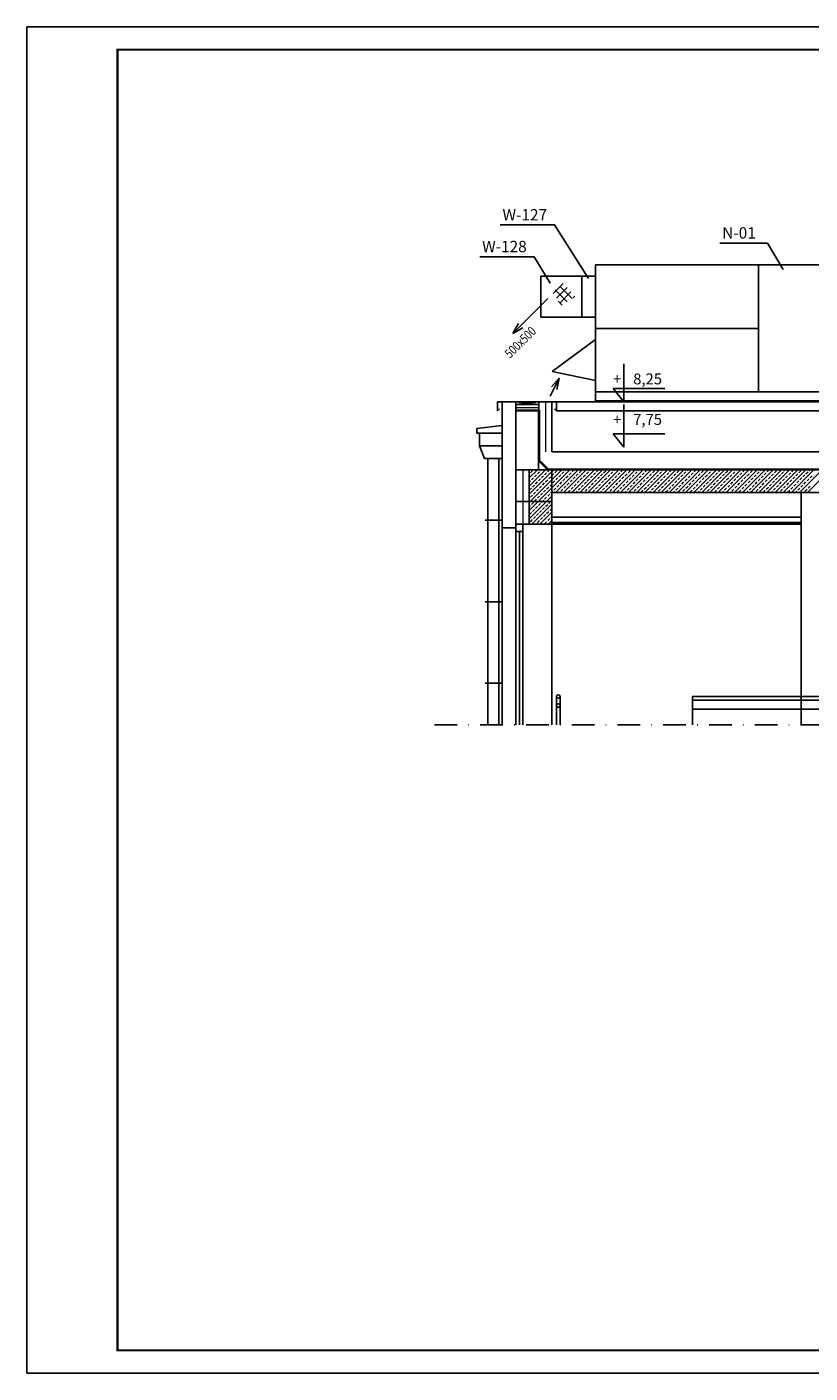
# Model space of a CAD drawing. Units: millimetres. Extents: x -293 to 662, y -171 to 2905.
# Drawn here: x 240 to 413, y 782 to 1079 of the extents above; entities that cross this region are included whole.
import ezdxf

# ---------------------------------------------------------------- set-up
doc = ezdxf.new("R2010")
doc.units = ezdxf.units.MM
doc.header["$LTSCALE"] = 10
doc.header["$MEASUREMENT"] = 0
doc.linetypes.add('DASHDOT', pattern=[1, 0.5, -0.25, 0, -0.25])
doc.linetypes.add('HIDDEN', pattern=[0.375, 0.25, -0.125])
for name, color, linetype in [('2_a_widok', 216, 'Continuous'), ('2_a_wymiary', 40, 'Continuous'), ('DRZWI', 8, 'Continuous'), ('INSTALACJE', 100, 'Continuous'), ('k_siany', 7, 'Continuous'), ('Pn_WARSTWY', 150, 'Continuous')]:
    doc.layers.add(name, color=color, linetype=linetype)
doc.layers.add('izolacja', color=6, linetype='Continuous', lineweight=9)
doc.layers.add('W', color=8, linetype='Continuous', lineweight=5)
doc.styles.add('ROMANS', font='romans.shx', dxfattribs={"width": 0.8})
doc.styles.add('styl1', font='ARIBLK.TTF')
doc.linetypes.add('BATTING', pattern='A,0.0001,-0.1,[134,ltypeshp.shx,S=0.1,R=0,X=-0.1,Y=0],-0.2,[134,ltypeshp.shx,S=0.1,R=180,X=0.1,Y=0],-0.1', length=0.4001)

msp = doc.modelspace()

# ---------------------------------------------------------------- hatches: boundary and pattern name
at = {"layer": 'INSTALACJE'}
h = msp.add_hatch(dxfattribs=at)
h.set_pattern_fill('NET', color=8, scale=0.4, angle=45, style=0)
h.set_pattern_definition([(45, (-15469.5, 11041), (-0.89802561, 0.89802561), []), (135, (-15469.5, 11041), (-0.89802561, -0.89802561), [])])
h.paths.add_polyline_path([(359, 1022.5), (356.5, 1020.5), (358.5, 1017.5), (361.5, 1019.5)])

# ---------------------------------------------------------------- linework, layer by layer
at = {"layer": '2_a_widok', "color": 8}
for p, q in [((345.42, 996.27), (344.42, 996.27)), ((344.42, 996.27), (344.42, 994.27)), ((348.42, 994.27), (348.42, 996.27)), ((348.43, 994.37), (348.43, 996.27)), ((348.43, 995.67), (353.53, 996.27)), ((353.53, 995.67), (348.43, 996.27)), ((348.43, 995.67), (353.53, 995.67)), ((353.53, 994.27), (353.53, 996.27)), ((356.42, 996.27), (578.42, 996.27)), ((356.42, 996.27), (357.42, 996.27)), ((357.42, 996.27), (357.42, 994.27)), ((344.42, 994.27), (344.86, 994.72)), ((357.42, 994.27), (356.99, 994.72)), ((469.42, 994.27), (357.42, 994.27)), ((339.83, 990.38), (345.32, 991.06)), ((339.83, 989.38), (339.83, 990.38)), ((339.83, 990.38), (339.83, 989.38)), ((339.93, 989.38), (339.83, 989.38)), ((339.93, 989.38), (339.83, 989.38)), ((339.83, 989.38), (345.42, 989.38)), ((340.42, 989.38), (340.42, 986.59)), ((345.42, 983.79), (345.42, 989.38)), ((340.42, 986.59), (341.52, 983.79)), ((340.42, 986.59), (345.42, 986.59)), ((341.52, 983.79), (345.42, 983.79)), ((342.27, 983.79), (342.27, 925)), ((344.67, 983.79), (344.67, 925)), ((411.42, 925), (411.42, 976.27)), ((341.66, 970.19), (345.42, 970.19)), ((411.42, 970.87), (356.42, 970.87)), ((411.42, 969.67), (356.42, 969.67)), ((341.66, 952.19), (345.42, 952.19)), ((341.66, 934.19), (345.42, 934.19)), ((357.42, 925), (357.42, 931.27)), ((358.22, 925), (358.22, 931.27)), ((471.42, 931.27), (387.42, 931.27)), ((387.42, 925), (387.42, 931.27)), ((471.42, 930.47), (387.42, 930.47)), ((471.42, 928.47), (387.42, 928.47))]:
    msp.add_line(p, q, dxfattribs=at)
for centre in [(357.82, 931.27), (357.82, 929.27)]:
    msp.add_circle(centre, 0.4, dxfattribs=at)
at = {"layer": '2_a_wymiary', "color": 8}
for p, q in [((372.28, 996.27), (372.28, 1004.67)), ((369.97, 999.22), (381.33, 999.22)), ((372.28, 996.27), (369.97, 999.22)), ((372.28, 986.27), (372.28, 995.67)), ((369.97, 989.22), (381.33, 989.22)), ((372.28, 986.27), (369.97, 989.22))]:
    msp.add_line(p, q, dxfattribs=at)
at = {"layer": 'DRZWI', "color": 8, "ltscale": 3}
for p, q in [((345.42, 968.47), (345.42, 925)), ((348.42, 925), (348.42, 969.27)), ((350.02, 969.27), (348.42, 969.27)), ((348.42, 969.27), (348.42, 967.67)), ((350.02, 925), (350.02, 969.27)), ((350.02, 967.67), (350.02, 969.27)), ((356.42, 925), (356.42, 969.27)), ((348.42, 967.67), (350.02, 967.67)), ((349.22, 967.67), (349.22, 925))]:
    msp.add_line(p, q, dxfattribs=at)
at = {"layer": 'INSTALACJE', "color": 101}
for p, q in [((345, 1035.3), (357, 1035.3)), ((357, 1035.3), (364.5, 1023.5)), ((393.5, 1031.3), (404, 1031.3)), ((404, 1031.3), (407.5, 1025.5)), ((340.5, 1028.3), (352.5, 1028.3)), ((352.5, 1028.3), (356, 1022.5)), ((402, 998.5), (402, 1026.5)), ((355.5, 1019.06), (347.79, 1011.35)), ((347.79, 1011.35), (349.05, 1013.56)), ((347.79, 1011.35), (350, 1012.61)), ((366, 1012.5), (402, 1012.5)), ((356, 997.5), (358, 1001.5)), ((358, 1001.5), (356.3, 999.6)), ((358, 1001.5), (357.5, 999))]:
    msp.add_line(p, q, dxfattribs=at)
at = {"layer": 'INSTALACJE'}
for p, q in [((366, 998.5), (366, 1026.5)), ((366, 1026.5), (450, 1026.5)), ((366, 1024), (354, 1024)), ((354, 1024), (354, 1015)), ((363, 1024), (363, 1015)), ((354, 1015), (366, 1015)), ((366, 1010), (356.5, 1003)), ((356.5, 1003), (366, 1001)), ((366, 996.5), (366, 998.5)), ((366, 998.5), (450, 998.5)), ((366, 996.5), (450, 996.5))]:
    msp.add_line(p, q, dxfattribs=at)
at = {"layer": 'INSTALACJE', "color": 8, "linetype": 'DASHDOT'}
msp.add_line((330.5, 925), (599, 925), dxfattribs=at)
at = {"layer": 'INSTALACJE'}
msp.add_lwpolyline([(240.5, 1079), (240.5, 782), (660.5, 782), (660.5, 1079)], close=True, dxfattribs=at)
msp.add_lwpolyline([(260.5, 1074, 0.45, 0.45, 0), (260.5, 787, 0.45, 0.45, 0), (655.5, 787, 0.45, 0.45, 0), (655.5, 1074, 0.45, 0.45, 0)], format="xyseb", close=True, dxfattribs=at)
at = {"layer": 'izolacja', "color": 8, "linetype": 'BATTING', "ltscale": 8}
msp.add_line((348.39, 995.01), (353.53, 995.01), dxfattribs=at)
at = {"layer": 'izolacja', "color": 8, "linetype": 'BATTING', "ltscale": 16}
for p, q in [((354.96, 996.27), (354.96, 985.27)), ((349.96, 981.27), (349.96, 969.27))]:
    msp.add_line(p, q, dxfattribs=at)
at = {"layer": 'k_siany', "color": 8}
for p, q in [((345.42, 968.47), (345.42, 996.27)), ((356.42, 996.27), (345.42, 996.27)), ((356.42, 985.27), (356.42, 996.27)), ((348.42, 968.47), (348.42, 994.27)), ((353.42, 994.27), (348.42, 994.27)), ((348.53, 994.27), (353.53, 994.27)), ((353.42, 981.27), (353.42, 994.27)), ((355.42, 981.27), (353.42, 983.27)), ((356.42, 985.27), (470.42, 985.27)), ((351.42, 981.27), (348.42, 981.27)), ((351.42, 974.27), (351.42, 981.27)), ((351.42, 981.27), (578.42, 981.27)), ((356.42, 969.27), (356.42, 981.27)), ((356.42, 974.27), (348.42, 974.27)), ((351.42, 974.27), (351.42, 969.27)), ((471.42, 976.27), (356.42, 976.27)), ((348.42, 968.47), (345.42, 968.47)), ((356.42, 969.27), (348.42, 969.27)), ((411.42, 969.27), (356.42, 969.27))]:
    msp.add_line(p, q, dxfattribs=at)
at = {"layer": 'Pn_WARSTWY', "color": 8, "linetype": 'HIDDEN', "ltscale": 45}
for p, q in [((348.43, 994.46), (353.7, 994.46)), ((353.7, 994.46), (353.7, 983.43)), ((353.7, 983.43), (355.65, 981.46)), ((355.65, 981.46), (471.39, 981.46))]:
    msp.add_line(p, q, dxfattribs=at)
at = {"layer": 'W', "color": 8}
for p, q in [((351.42, 979.48), (353.21, 981.27)), ((351.42, 977.69), (355, 981.27)), ((351.42, 975.89), (356.42, 980.89)), ((351.42, 980.38), (351.44, 980.4)), ((351.66, 980.62), (352.11, 981.07)), ((352.56, 979.72), (353.01, 980.17)), ((353.23, 980.4), (353.68, 980.85)), ((353.91, 981.07), (354.11, 981.27)), ((354.8, 980.17), (355.25, 980.62)), ((355.48, 980.85), (355.9, 981.27)), ((356.42, 980.89), (356.8, 981.27)), ((356.42, 979.1), (358.6, 981.27)), ((356.42, 977.3), (360.39, 981.27)), ((356.42, 979.99), (356.83, 980.4)), ((357.05, 980.62), (357.5, 981.07)), ((357.19, 976.27), (362.19, 981.27)), ((357.95, 979.72), (358.4, 980.17)), ((358.62, 980.4), (359.07, 980.85)), ((358.98, 976.27), (363.98, 981.27)), ((359.29, 981.07), (359.49, 981.27)), ((360.19, 980.17), (360.64, 980.62)), ((360.78, 976.27), (365.78, 981.27)), ((360.87, 980.85), (361.29, 981.27)), ((361.76, 979.95), (362.21, 980.4)), ((362.44, 980.62), (362.89, 981.07)), ((362.58, 976.27), (367.58, 981.27)), ((363.34, 979.72), (363.79, 980.17)), ((364.01, 980.4), (364.46, 980.85)), ((364.37, 976.27), (369.37, 981.27)), ((364.68, 981.07), (364.88, 981.27)), ((365.58, 980.17), (366.03, 980.62)), ((366.17, 976.27), (371.17, 981.27)), ((366.25, 980.85), (366.68, 981.27)), ((367.15, 979.95), (367.6, 980.4)), ((367.83, 980.62), (368.28, 981.07)), ((367.96, 976.27), (372.96, 981.27)), ((368.72, 979.72), (369.17, 980.17)), ((369.4, 980.4), (369.85, 980.85)), ((369.76, 976.27), (374.76, 981.27)), ((370.07, 981.07), (370.27, 981.27)), ((370.97, 980.17), (371.42, 980.62)), ((371.56, 976.27), (376.56, 981.27)), ((371.64, 980.85), (372.07, 981.27)), ((372.54, 979.95), (372.99, 980.4)), ((373.21, 980.62), (373.66, 981.07)), ((373.35, 976.27), (378.35, 981.27)), ((374.11, 979.72), (374.56, 980.17)), ((374.79, 980.4), (375.23, 980.85)), ((375.15, 976.27), (380.15, 981.27)), ((375.46, 981.07), (375.66, 981.27)), ((376.36, 980.17), (376.81, 980.62)), ((376.94, 976.27), (381.94, 981.27)), ((377.03, 980.85), (377.45, 981.27)), ((377.93, 979.95), (378.38, 980.4)), ((378.6, 980.62), (379.05, 981.07)), ((378.74, 976.27), (383.74, 981.27)), ((379.5, 979.72), (379.95, 980.17)), ((380.17, 980.4), (380.62, 980.85)), ((380.54, 976.27), (385.54, 981.27)), ((380.85, 981.07), (381.05, 981.27)), ((381.75, 980.17), (382.19, 980.62)), ((382.33, 976.27), (387.33, 981.27)), ((382.42, 980.85), (382.84, 981.27)), ((383.32, 979.95), (383.77, 980.4)), ((383.99, 980.62), (384.44, 981.07)), ((384.13, 976.27), (389.13, 981.27)), ((384.89, 979.72), (385.34, 980.17)), ((385.56, 980.4), (386.01, 980.85)), ((385.93, 976.27), (390.93, 981.27)), ((386.24, 981.07), (386.44, 981.27)), ((387.13, 980.17), (387.58, 980.62)), ((387.72, 976.27), (392.72, 981.27)), ((387.81, 980.85), (388.23, 981.27)), ((388.71, 979.95), (389.15, 980.4)), ((389.38, 980.62), (389.83, 981.07)), ((389.52, 976.27), (394.52, 981.27)), ((390.28, 979.72), (390.73, 980.17)), ((390.95, 980.4), (391.4, 980.85)), ((391.31, 976.27), (396.31, 981.27)), ((391.62, 981.07), (391.82, 981.27)), ((392.52, 980.17), (392.97, 980.62)), ((393.11, 976.27), (398.11, 981.27)), ((393.2, 980.85), (393.62, 981.27)), ((394.09, 979.95), (394.54, 980.4)), ((394.77, 980.62), (395.22, 981.07)), ((394.91, 976.27), (399.91, 981.27)), ((395.66, 979.72), (396.11, 980.17)), ((396.34, 980.4), (396.79, 980.85)), ((396.7, 976.27), (401.7, 981.27)), ((397.01, 981.07), (397.21, 981.27)), ((397.91, 980.17), (398.36, 980.62)), ((398.5, 976.27), (403.5, 981.27)), ((398.58, 980.85), (399.01, 981.27)), ((399.48, 979.95), (399.93, 980.4)), ((400.16, 980.62), (400.6, 981.07)), ((400.29, 976.27), (405.29, 981.27)), ((401.05, 979.72), (401.5, 980.17)), ((401.73, 980.4), (402.18, 980.85)), ((402.09, 976.27), (407.09, 981.27)), ((402.4, 981.07), (402.6, 981.27)), ((403.3, 980.17), (403.75, 980.62)), ((403.89, 976.27), (408.89, 981.27)), ((403.97, 980.85), (404.4, 981.27)), ((404.87, 979.95), (405.32, 980.4)), ((405.54, 980.62), (405.99, 981.07)), ((405.68, 976.27), (410.68, 981.27)), ((406.44, 979.72), (406.89, 980.17)), ((407.11, 980.4), (407.56, 980.85)), ((407.48, 976.27), (412.48, 981.27)), ((407.79, 981.07), (407.99, 981.27)), ((408.69, 980.17), (409.14, 980.62)), ((409.27, 976.27), (414.27, 981.27)), ((409.36, 980.85), (409.78, 981.27)), ((410.26, 979.95), (410.71, 980.4)), ((410.93, 980.62), (411.38, 981.07)), ((411.07, 976.27), (416.07, 981.27)), ((411.83, 979.72), (412.28, 980.17)), ((412.5, 980.4), (412.95, 980.85)), ((412.87, 976.27), (417.87, 981.27)), ((413.18, 981.07), (413.38, 981.27)), ((351.42, 978.59), (351.66, 978.82)), ((351.44, 976.8), (351.89, 977.25)), ((351.6, 974.27), (356.42, 979.1)), ((351.89, 979.05), (352.34, 979.5)), ((352.11, 977.48), (352.56, 977.93)), ((352.78, 978.15), (353.23, 978.6)), ((353.39, 974.27), (356.42, 977.3)), ((353.46, 978.82), (353.91, 979.27)), ((353.68, 977.25), (354.13, 977.7)), ((354.13, 979.5), (354.58, 979.95)), ((354.36, 977.93), (354.8, 978.38)), ((355.03, 978.6), (355.48, 979.05)), ((355.25, 977.03), (355.7, 977.48)), ((355.7, 979.27), (356.15, 979.72)), ((355.93, 977.7), (356.38, 978.15)), ((356.38, 979.95), (356.42, 979.99)), ((356.6, 978.38), (357.05, 978.82)), ((356.83, 976.8), (357.27, 977.25)), ((357.27, 979.05), (357.72, 979.5)), ((357.5, 977.48), (357.95, 977.93)), ((358.17, 978.15), (358.62, 978.6)), ((358.85, 978.82), (359.29, 979.27)), ((359.07, 977.25), (359.52, 977.7)), ((359.52, 979.5), (359.97, 979.95)), ((359.74, 977.93), (360.19, 978.38)), ((360.42, 978.6), (360.87, 979.05)), ((360.64, 977.03), (361.09, 977.48)), ((361.09, 979.27), (361.54, 979.72)), ((361.32, 977.7), (361.76, 978.15)), ((361.99, 978.38), (362.44, 978.82)), ((362.21, 976.8), (362.66, 977.25)), ((362.66, 979.05), (363.11, 979.5)), ((362.89, 977.48), (363.34, 977.93)), ((363.56, 978.15), (364.01, 978.6)), ((364.23, 978.82), (364.68, 979.27)), ((364.46, 977.25), (364.91, 977.7)), ((364.91, 979.5), (365.36, 979.95)), ((365.13, 977.93), (365.58, 978.38)), ((365.81, 978.6), (366.25, 979.05)), ((366.03, 977.03), (366.48, 977.48)), ((366.48, 979.27), (366.93, 979.72)), ((366.7, 977.7), (367.15, 978.15)), ((367.38, 978.38), (367.83, 978.82)), ((367.6, 976.8), (368.05, 977.25)), ((368.05, 979.05), (368.5, 979.5)), ((368.28, 977.48), (368.72, 977.93)), ((368.95, 978.15), (369.4, 978.6)), ((369.62, 978.82), (370.07, 979.27)), ((369.85, 977.25), (370.3, 977.7)), ((370.3, 979.5), (370.74, 979.95)), ((370.52, 977.93), (370.97, 978.38)), ((371.19, 978.6), (371.64, 979.05)), ((371.42, 977.03), (371.87, 977.48)), ((371.87, 979.27), (372.32, 979.72)), ((372.09, 977.7), (372.54, 978.15)), ((372.77, 978.38), (373.21, 978.82)), ((372.99, 976.8), (373.44, 977.25)), ((373.44, 979.05), (373.89, 979.5)), ((373.66, 977.48), (374.11, 977.93)), ((374.34, 978.15), (374.79, 978.6)), ((375.01, 978.82), (375.46, 979.27)), ((375.23, 977.25), (375.68, 977.7)), ((375.68, 979.5), (376.13, 979.95)), ((375.91, 977.93), (376.36, 978.38)), ((376.58, 978.6), (377.03, 979.05)), ((376.81, 977.03), (377.26, 977.48)), ((377.26, 979.27), (377.7, 979.72)), ((377.48, 977.7), (377.93, 978.15)), ((378.15, 978.38), (378.6, 978.82)), ((378.38, 976.8), (378.83, 977.25)), ((378.83, 979.05), (379.28, 979.5)), ((379.05, 977.48), (379.5, 977.93)), ((379.73, 978.15), (380.17, 978.6)), ((380.4, 978.82), (380.85, 979.27)), ((380.62, 977.25), (381.07, 977.7)), ((381.07, 979.5), (381.52, 979.95)), ((381.3, 977.93), (381.75, 978.38)), ((381.97, 978.6), (382.42, 979.05)), ((382.19, 977.03), (382.64, 977.48)), ((382.64, 979.27), (383.09, 979.72)), ((382.87, 977.7), (383.32, 978.15)), ((383.54, 978.38), (383.99, 978.82)), ((383.77, 976.8), (384.22, 977.25)), ((384.22, 979.05), (384.66, 979.5)), ((384.44, 977.48), (384.89, 977.93)), ((385.11, 978.15), (385.56, 978.6)), ((385.79, 978.82), (386.24, 979.27)), ((386.01, 977.25), (386.46, 977.7)), ((386.46, 979.5), (386.91, 979.95)), ((386.68, 977.93), (387.13, 978.38)), ((387.36, 978.6), (387.81, 979.05)), ((387.58, 977.03), (388.03, 977.48)), ((388.03, 979.27), (388.48, 979.72)), ((388.26, 977.7), (388.71, 978.15)), ((388.93, 978.38), (389.38, 978.82)), ((389.15, 976.8), (389.6, 977.25)), ((389.6, 979.05), (390.05, 979.5)), ((389.83, 977.48), (390.28, 977.93)), ((390.5, 978.15), (390.95, 978.6)), ((391.17, 978.82), (391.62, 979.27)), ((391.4, 977.25), (391.85, 977.7)), ((391.85, 979.5), (392.3, 979.95)), ((392.07, 977.93), (392.52, 978.38)), ((392.75, 978.6), (393.2, 979.05)), ((392.97, 977.03), (393.42, 977.48)), ((393.42, 979.27), (393.87, 979.72)), ((393.64, 977.7), (394.09, 978.15)), ((394.32, 978.38), (394.77, 978.82)), ((394.54, 976.8), (394.99, 977.25)), ((394.99, 979.05), (395.44, 979.5)), ((395.22, 977.48), (395.66, 977.93)), ((395.89, 978.15), (396.34, 978.6)), ((396.56, 978.82), (397.01, 979.27)), ((396.79, 977.25), (397.24, 977.7)), ((397.24, 979.5), (397.69, 979.95)), ((397.46, 977.93), (397.91, 978.38)), ((398.13, 978.6), (398.58, 979.05)), ((398.36, 977.03), (398.81, 977.48)), ((398.81, 979.27), (399.26, 979.72)), ((399.03, 977.7), (399.48, 978.15)), ((399.71, 978.38), (400.16, 978.82)), ((399.93, 976.8), (400.38, 977.25)), ((400.38, 979.05), (400.83, 979.5)), ((400.6, 977.48), (401.05, 977.93)), ((401.28, 978.15), (401.73, 978.6)), ((401.95, 978.82), (402.4, 979.27)), ((402.18, 977.25), (402.62, 977.7)), ((402.62, 979.5), (403.07, 979.95)), ((402.85, 977.93), (403.3, 978.38)), ((403.52, 978.6), (403.97, 979.05)), ((403.75, 977.03), (404.2, 977.48)), ((404.2, 979.27), (404.65, 979.72)), ((404.42, 977.7), (404.87, 978.15)), ((405.09, 978.38), (405.54, 978.82)), ((405.32, 976.8), (405.77, 977.25)), ((405.77, 979.05), (406.22, 979.5)), ((405.99, 977.48), (406.44, 977.93)), ((406.67, 978.15), (407.11, 978.6)), ((407.34, 978.82), (407.79, 979.27)), ((407.56, 977.25), (408.01, 977.7)), ((408.01, 979.5), (408.46, 979.95)), ((408.24, 977.93), (408.69, 978.38)), ((408.91, 978.6), (409.36, 979.05)), ((409.14, 977.03), (409.58, 977.48)), ((409.58, 979.27), (410.03, 979.72)), ((409.81, 977.7), (410.26, 978.15)), ((410.48, 978.38), (410.93, 978.82)), ((410.71, 976.8), (411.16, 977.25)), ((411.16, 979.05), (411.6, 979.5)), ((411.38, 977.48), (411.83, 977.93)), ((412.05, 978.15), (412.5, 978.6)), ((412.73, 978.82), (413.18, 979.27)), ((412.95, 977.25), (413.4, 977.7)), ((413.4, 979.5), (413.85, 979.95)), ((351.42, 974.99), (351.44, 975.01)), ((351.42, 974.1), (351.6, 974.27)), ((351.42, 972.3), (353.39, 974.27)), ((351.42, 970.5), (355.19, 974.27)), ((351.66, 975.23), (352.11, 975.68)), ((352.34, 975.91), (352.78, 976.36)), ((352.56, 974.33), (353.01, 974.78)), ((353.01, 976.58), (353.46, 977.03)), ((353.23, 975.01), (353.68, 975.46)), ((353.91, 975.68), (354.36, 976.13)), ((354.13, 974.11), (354.29, 974.27)), ((354.29, 974.27), (354.58, 974.56)), ((354.58, 976.36), (355.03, 976.8)), ((354.8, 974.78), (355.25, 975.23)), ((355.19, 974.27), (356.42, 975.5)), ((355.48, 975.46), (355.93, 975.91)), ((355.7, 973.89), (356.09, 974.27)), ((356.09, 974.27), (356.15, 974.33)), ((356.15, 976.13), (356.42, 976.4)), ((356.38, 974.56), (356.42, 974.61)), ((356.42, 976.4), (356.6, 976.58)), ((358.09, 976.27), (358.17, 976.36)), ((358.4, 976.58), (358.85, 977.03)), ((359.97, 976.36), (360.42, 976.8)), ((361.68, 976.27), (361.99, 976.58)), ((363.47, 976.27), (363.56, 976.36)), ((363.79, 976.58), (364.23, 977.03)), ((365.36, 976.36), (365.81, 976.8)), ((367.07, 976.27), (367.38, 976.58)), ((368.86, 976.27), (368.95, 976.36)), ((369.17, 976.58), (369.62, 977.03)), ((370.74, 976.36), (371.19, 976.8)), ((372.45, 976.27), (372.77, 976.58)), ((374.25, 976.27), (374.34, 976.36)), ((374.56, 976.58), (375.01, 977.03)), ((376.13, 976.36), (376.58, 976.8)), ((377.84, 976.27), (378.15, 976.58)), ((379.64, 976.27), (379.73, 976.36)), ((379.95, 976.58), (380.4, 977.03)), ((381.52, 976.36), (381.97, 976.8)), ((383.23, 976.27), (383.54, 976.58)), ((385.03, 976.27), (385.11, 976.36)), ((385.34, 976.58), (385.79, 977.03)), ((386.91, 976.36), (387.36, 976.8)), ((388.62, 976.27), (388.93, 976.58)), ((390.42, 976.27), (390.5, 976.36)), ((390.73, 976.58), (391.17, 977.03)), ((392.3, 976.36), (392.75, 976.8)), ((394.01, 976.27), (394.32, 976.58)), ((395.8, 976.27), (395.89, 976.36)), ((396.11, 976.58), (396.56, 977.03)), ((397.69, 976.36), (398.13, 976.8)), ((399.4, 976.27), (399.71, 976.58)), ((401.19, 976.27), (401.28, 976.36)), ((401.5, 976.58), (401.95, 977.03)), ((403.07, 976.36), (403.52, 976.8)), ((404.78, 976.27), (405.09, 976.58)), ((406.58, 976.27), (406.67, 976.36)), ((406.89, 976.58), (407.34, 977.03)), ((408.46, 976.36), (408.91, 976.8)), ((410.17, 976.27), (410.48, 976.58)), ((411.97, 976.27), (412.05, 976.36)), ((412.28, 976.58), (412.73, 977.03)), ((351.42, 973.2), (351.66, 973.44)), ((351.44, 971.42), (351.89, 971.87)), ((351.89, 973.66), (352.34, 974.11)), ((351.98, 969.27), (356.42, 973.71)), ((352.11, 972.09), (352.56, 972.54)), ((352.78, 972.76), (353.23, 973.21)), ((353.01, 971.19), (353.46, 971.64)), ((353.46, 973.44), (353.91, 973.89)), ((353.68, 971.87), (354.13, 972.31)), ((353.78, 969.27), (356.42, 971.91)), ((354.36, 972.54), (354.8, 972.99)), ((354.58, 970.97), (355.03, 971.42)), ((355.03, 973.21), (355.48, 973.66)), ((355.25, 971.64), (355.7, 972.09)), ((355.93, 972.31), (356.38, 972.76)), ((351.42, 969.61), (351.44, 969.62)), ((351.66, 969.84), (352.11, 970.29)), ((352.34, 970.52), (352.78, 970.97)), ((352.88, 969.27), (353.01, 969.4)), ((353.23, 969.62), (353.68, 970.07)), ((353.91, 970.29), (354.36, 970.74)), ((354.8, 969.4), (355.25, 969.84)), ((355.48, 970.07), (355.93, 970.52)), ((355.58, 969.27), (356.42, 970.12)), ((356.15, 970.74), (356.42, 971.01))]:
    msp.add_line(p, q, dxfattribs=at)

# ---------------------------------------------------------------- texts
at = {"layer": '2_a_widok', "color": 8}
for s, p in [('+', (369.89, 1000.14)), ('8,25', (374.36, 1000.14)), ('+', (369.89, 991.2)), ('7,75', (374.36, 991.2))]:
    msp.add_text(s, height=2.4, dxfattribs=at).set_placement(p)
at = {"layer": 'INSTALACJE', "color": 101, "style": 'styl1'}
for s, p in [('W-127', (345.5, 1036.3)), ('N-01', (394, 1032.3)), ('W-128', (341, 1029.3))]:
    msp.add_text(s, height=2.5, dxfattribs=at).set_placement(p)
at = {"layer": 'INSTALACJE', "color": 101, "style": 'ROMANS', "width": 0.8}
msp.add_text('500x500', height=2, rotation=44.5799, dxfattribs=at).set_placement((347.17, 1005.78))

doc.saveas('drawing.dxf')
